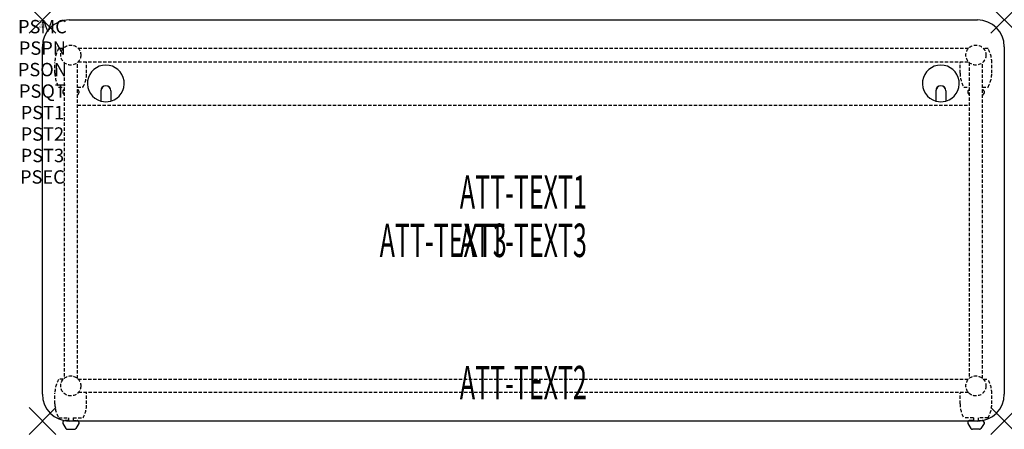
# Model space of a CAD drawing. Units: inches. Extents: x -1.7 to 72, y -30.6 to 0.
import ezdxf
from ezdxf.enums import TextEntityAlignment as Align

# ---------------------------------------------------------------- set-up
doc = ezdxf.new("R2010")
doc.units = ezdxf.units.IN
doc.header["$MEASUREMENT"] = 0
doc.header["$PDMODE"] = 3
doc.header["$PDSIZE"] = 1
doc.linetypes.add('HIDDEN', pattern=[0.375, 0.25, -0.125])
for name, color, linetype in [('A-FURN-P-ATT', 7, 'Continuous'), ('A-FURN-P-TABLE', 2, 'Continuous'), ('A-FURN-P-TABLE-ATTTEXT1', 2, 'Continuous'), ('A-FURN-P-TABLE-ATTTEXT2', 2, 'Continuous'), ('A-FURN-P-TABLE-ATTTEXT3', 2, 'Continuous'), ('A-FURN-P-TABLE-SUPPORT', 202, 'HIDDEN')]:
    doc.layers.add(name, color=color, linetype=linetype)
doc.styles.get("Standard").update_dxf_attribs({"font": 'arial.ttf'})

msp = doc.modelspace()

# ---------------------------------------------------------------- linework, layer by layer
at = {"layer": 'A-FURN-P-TABLE'}
for p, q in [((2, 0), (70, 0)), ((0, -28), (0, -2)), ((72, -2), (72, -28)), ((4.375, -5.297), (4.375, -6.073)), ((4.385, -5.297), (4.385, -6.076)), ((5.115, -5.297), (5.115, -6.076)), ((5.125, -5.297), (5.125, -6.073)), ((66.875, -5.297), (66.875, -6.073)), ((66.885, -5.297), (66.885, -6.076)), ((67.615, -5.297), (67.615, -6.076)), ((67.625, -5.297), (67.625, -6.073)), ((1.517, -30.076), (1.517, -30.197)), ((1.517, -30.197), (1.756, -30.56)), ((70, -30), (2, -30)), ((2.739, -30.197), (2.5, -30.56)), ((2.738, -30.076), (2.739, -30.197)), ((69.262, -30.076), (69.261, -30.197)), ((69.261, -30.197), (69.5, -30.56)), ((70.483, -30.197), (70.244, -30.56)), ((70.483, -30.076), (70.483, -30.197)), ((1.867, -30.62), (2.388, -30.62)), ((70.133, -30.62), (69.612, -30.62))]:
    msp.add_line(p, q, dxfattribs=at)
for centre, radius, start, end in [((2, -2), 2, 90, 180), ((70, -2), 2, 0, 90), ((4.75, -4.75), 1.375, 285.82662, 254.17338), ((67.25, -4.75), 1.375, 285.82662, 254.17338), ((4.75, -5.297), 0.375, 360, 180), ((4.75, -5.297), 0.365, 0, 180), ((67.25, -5.297), 0.375, 360, 180), ((67.25, -5.297), 0.365, 0, 180), ((4.75, -4.75), 1.375, 254.60604, 285.39396), ((67.25, -4.75), 1.375, 254.60604, 285.39396), ((2, -28), 2, 180, 270), ((70, -28), 2, 270, 0), ((1.665, -30.12), 0.154, 98.30397, 163.25524), ((2.591, -30.12), 0.154, 16.74476, 51.33135), ((69.409, -30.12), 0.154, 128.66865, 163.25524), ((70.335, -30.12), 0.154, 16.74476, 81.69603), ((1.867, -30.486), 0.133, 213.35682, 270), ((2.388, -30.486), 0.133, 270, 326.64318), ((69.612, -30.486), 0.133, 213.35682, 270), ((70.133, -30.486), 0.133, 270, 326.64318)]:
    msp.add_arc(centre, radius, start, end, dxfattribs=at)
for p in [(0, 0), (72, 0), (0, -30), (72, -30)]:
    msp.add_point(p, dxfattribs=at)
at = {"layer": 'A-FURN-P-TABLE-SUPPORT'}
for p, q in [((1.559, -2.132), (1.217, -2.132)), ((69.32, -2.125), (2.68, -2.125)), ((70.783, -2.132), (70.441, -2.132)), ((0.938, -3.975), (0.938, -3.175)), ((1.625, -3.18), (1.625, -26.82)), ((2.625, -26.82), (2.625, -3.18)), ((2.68, -3.125), (69.32, -3.125)), ((3.312, -3.975), (3.312, -3.175)), ((68.688, -3.975), (68.688, -3.175)), ((69.375, -3.18), (69.375, -26.82)), ((70.375, -26.82), (70.375, -3.18)), ((71.062, -3.975), (71.062, -3.175)), ((1.217, -5.017), (1.625, -5.017)), ((2.625, -5.017), (3.038, -5.017)), ((68.967, -5.017), (69.375, -5.017)), ((70.375, -5.017), (70.788, -5.017)), ((1.517, -5.326), (1.517, -5.447)), ((1.517, -5.447), (1.625, -5.611)), ((2.739, -5.447), (2.625, -5.619)), ((2.738, -5.326), (2.739, -5.447)), ((69.267, -5.326), (69.267, -5.447)), ((69.267, -5.447), (69.375, -5.611)), ((70.489, -5.447), (70.375, -5.619)), ((70.488, -5.326), (70.489, -5.447)), ((2.625, -6.375), (69.375, -6.375)), ((1.559, -26.882), (1.217, -26.882)), ((2.68, -26.875), (69.32, -26.875)), ((70.441, -26.882), (70.783, -26.882)), ((0.938, -28.725), (0.938, -27.925)), ((69.32, -27.875), (2.68, -27.875)), ((3.312, -28.725), (3.312, -27.925)), ((68.688, -28.725), (68.688, -27.925)), ((71.062, -28.725), (71.062, -27.925)), ((1.217, -29.767), (1.948, -29.767)), ((1.948, -29.966), (1.665, -29.966)), ((1.948, -29.767), (1.948, -29.966)), ((2.308, -29.767), (3.038, -29.767)), ((2.308, -29.767), (2.308, -29.966)), ((2.308, -29.966), (2.591, -29.966)), ((69.692, -29.767), (68.962, -29.767)), ((69.692, -29.966), (69.409, -29.966)), ((69.692, -29.767), (69.692, -29.966)), ((70.783, -29.767), (70.052, -29.767)), ((70.052, -29.767), (70.052, -29.966)), ((70.052, -29.966), (70.335, -29.966))]:
    msp.add_line(p, q, dxfattribs=at)
for centre in [(2.125, -2.625), (69.875, -2.625), (2.125, -27.375), (69.875, -27.375)]:
    msp.add_circle(centre, 0.75, dxfattribs=at)
for centre, radius, start, end in [((3.02, -3.175), 2.082, 149.95605, 180), ((68.98, -3.175), 2.082, 0, 30.04395), ((1.23, -3.175), 2.082, 0, 1.37596), ((70.77, -3.175), 2.082, 178.62404, 180), ((3.02, -3.975), 2.082, 180, 210.04395), ((1.23, -3.975), 2.082, 329.95605, 0), ((70.77, -3.975), 2.082, 180, 210.04395), ((68.98, -3.975), 2.082, 329.95605, 0), ((1.665, -5.37), 0.154, 104.97909, 163.25524), ((2.591, -5.37), 0.154, 16.74476, 77.15348), ((69.415, -5.37), 0.154, 104.97909, 163.25524), ((70.341, -5.37), 0.154, 16.74476, 77.15348), ((3.02, -27.925), 2.082, 149.95605, 180), ((68.98, -27.925), 2.082, 0, 30.04395), ((1.23, -27.925), 2.082, 0, 1.37596), ((1.23, -27.925), 2.082, 0, 1.37596), ((70.77, -27.925), 2.082, 178.62404, 180), ((70.77, -27.925), 2.082, 178.62404, 180), ((3.02, -28.725), 2.082, 180, 210.04395), ((1.23, -28.725), 2.082, 329.95605, 0), ((70.77, -28.725), 2.082, 180, 210.04395), ((68.98, -28.725), 2.082, 329.95605, 0), ((1.665, -30.12), 0.154, 90.03712, 98.30397), ((2.591, -30.12), 0.154, 51.33135, 89.96288), ((69.409, -30.12), 0.154, 90.03712, 128.66865), ((70.335, -30.12), 0.154, 81.69603, 89.96288)]:
    msp.add_arc(centre, radius, start, end, dxfattribs=at)

# ---------------------------------------------------------------- texts
at = {"layer": 'A-FURN-P-ATT', "flags": 1}
for tag, text, height, p in [('PSMC', 'FFA', 1, (0, 0)), ('FWDMC', 'FFA', 0.1, (0, 0)), ('FWDPN', 'INPG7382', 0.1, (0, -0.161)), ('FWDQT', '1', 0.1, (0, -0.482)), ('FWDSX', 'HPL TOP', 0.1, (0, -0.321)), ('PSPN', 'INPG7382', 1, (0, -1.606)), ('PSON', '.', 1, (0, -3.213)), ('PSQT', '1', 1, (0, -4.819)), ('PST1', '.', 1, (0, -6.426)), ('PST2', '.', 1, (0, -8.032)), ('PST3', '.', 1, (0, -9.638)), ('PSEC', '.', 1, (0, -11.245))]:
    msp.add_attdef(tag, text=text, height=height, dxfattribs=at).set_placement(p, align=Align.TOP_CENTER)
at = {"layer": 'A-FURN-P-TABLE-ATTTEXT1', "width": 0.55}
msp.add_attdef('ATT-TEXT1', text='IN.PG7382', height=2.5, dxfattribs=at).set_placement((36, -13.192), align=Align.MIDDLE)
at = {"layer": 'A-FURN-P-TABLE-ATTTEXT2', "width": 0.55}
msp.add_attdef('ATT-TEXT2', text='30x72', height=2.5, dxfattribs=at).set_placement((36, -28.375), align=Align.CENTER)
at = {"layer": 'A-FURN-P-TABLE-ATTTEXT3', "width": 0.55}
for p in [(30, -16.808), (36, -16.808), (36, -16.808)]:
    msp.add_attdef('ATT-TEXT3', text='HPL', height=2.5, dxfattribs=at).set_placement(p, align=Align.MIDDLE)

doc.saveas('drawing.dxf')
